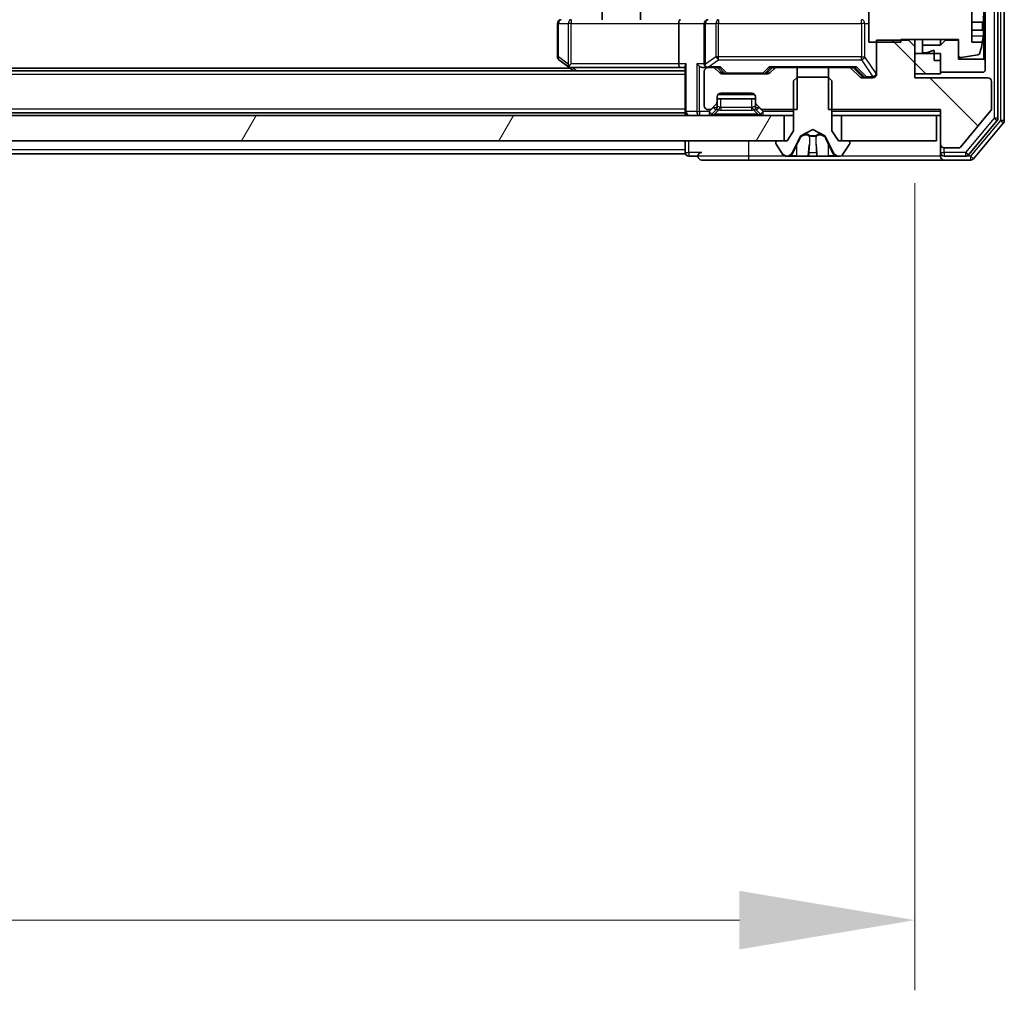
# Model space of a CAD drawing. Units: millimetres. Extents: x 0 to 9640, y 0 to 1546.
# Drawn here: x 2411 to 2488, y 1126 to 1202 of the extents above; entities that cross this region are included whole.
import ezdxf

# ---------------------------------------------------------------- set-up
doc = ezdxf.new("R2010")
doc.units = ezdxf.units.MM
doc.header["$LTSCALE"] = 2.5
doc.layers.get('Defpoints').update_dxf_attribs({"lineweight": 25})
for name, color, linetype, lineweight in [('Dimension (ISO)', 7, 'Continuous', 18), ('Dimension (ISO) @ 1', 7, 'Continuous', 18), ('Hatch (ISO)', 1, 'Continuous', 18), ('Visible (ISO)', 7, 'Continuous', 35), ('Visible Narrow (ISO)', 7, 'Continuous', 25)]:
    doc.layers.add(name, color=color, linetype=linetype, lineweight=lineweight)
doc.styles.add('Note Text (TK)', font='MS PGothic.ttf')
doc.dimstyles.new('Default - Method 1b (TK)', dxfattribs={"dimscale": 2.5, "dimtxt": 2.5, "dimasz": 2.5, "dimexe": 1, "dimexo": 1.5, "dimgap": 1, "dimtad": 1, "dimrnd": 1e-08, "dimdsep": 46, "dimtxsty": 'Note Text (TK)', "dimcen": 0.09, "dimdle": 5, "dimclrd": 100, "dimclre": 100, "dimclrt": 7, "dimadec": 1, "dimazin": 1, "dimtfac": 1, "dimtmove": 0, "dimatfit": 3, "dimfxl": 1, "dimtolj": 1, "dimlwd": -1, "dimlwe": -1, "dimarcsym": 0})
pattern_1 = [(135.0002, (907.75, -44), (-12.3478, -12.3479), [])]

# ---------------------------------------------------------------- blocks, each defined once
blk = doc.blocks.new('*D37')
at = {"layer": 'Defpoints', "color": 0}
for p in [(2244.783, 1197.141), (2480.783, 1197.141), (2480.783, 1131.141)]:
    blk.add_point(p, dxfattribs=at)
at = {"layer": 'Dimension (ISO)', "color": 100}
for p, q in [((2244.783, 1188.891), (2244.783, 1125.641)), ((2480.783, 1188.891), (2480.783, 1125.641)), ((2258.533, 1131.141), (2467.033, 1131.141))]:
    blk.add_line(p, q, dxfattribs=at)
for points in [[(2258.533, 1133.433), (2258.533, 1128.85), (2244.783, 1131.141)], [(2467.033, 1133.433), (2467.033, 1128.85), (2480.783, 1131.141)]]:
    blk.add_solid(points, dxfattribs=at)
at = {"layer": 'Dimension (ISO)', "color": 7, "insert": (2348.838, 1143.516), "char_height": 13.75, "attachment_point": 4, "style": 'Note Text (TK)'}
blk.add_mtext('\\A1;236', dxfattribs=at)

msp = doc.modelspace()

# ---------------------------------------------------------------- hatches: boundary and pattern name
at = {"layer": 'Hatch (ISO)'}
h = msp.add_hatch(dxfattribs=at)
h.set_pattern_fill('ANSI31', color=256, scale=139.7, angle=90.00021, style=0)
h.set_pattern_definition(pattern_1)
edge = h.paths.add_edge_path()
edge.add_line((2474.0125, 1197.9412), (2474.0125, 1194.6412))
edge.add_line((2474.0125, 1194.6412), (2482.783, 1194.6412))
edge.add_line((2482.783, 1194.6412), (2482.783, 1191.9412))
edge.add_ellipse((2483.083, 1191.9412), major_axis=(0, -0.3), ratio=1, start_angle=270, end_angle=360)
edge.add_line((2483.083, 1191.6412), (2484.1893, 1191.6412))
edge.add_ellipse((2484.1893, 1191.8412), major_axis=(0.2, 0), ratio=1, start_angle=270, end_angle=320.194429)
edge.add_line((2484.343, 1191.7132), (2486.7366, 1194.5856))
edge.add_ellipse((2486.583, 1194.7136), major_axis=(0.128, 0.1536), ratio=1, start_angle=270, end_angle=309.805571)
edge.add_line((2486.783, 1194.7136), (2486.783, 1196.8412))
edge.add_ellipse((2486.483, 1196.8412), major_axis=(0, 0.3), ratio=1, start_angle=270, end_angle=360)
edge.add_line((2486.483, 1197.1412), (2480.783, 1197.1412))
edge.add_line((2480.783, 1197.1412), (2480.783, 1199.5847))
edge.add_line((2480.783, 1199.5847), (2480.283, 1200.0847))
edge.add_line((2480.283, 1200.0847), (2477.783, 1200.0847))
edge.add_line((2477.783, 1200.0847), (2477.783, 1197.4412))
edge.add_ellipse((2477.483, 1197.4412), major_axis=(0, -0.3), ratio=1, start_angle=0, end_angle=90, ccw=False)
edge.add_line((2477.483, 1197.1412), (2476.6573, 1197.1412))
edge.add_ellipse((2476.6573, 1197.4412), major_axis=(-0.3, 0), ratio=1, start_angle=45, end_angle=90, ccw=False)
edge.add_line((2476.4451, 1197.2291), (2475.8209, 1197.8534))
edge.add_ellipse((2475.6087, 1197.6412), major_axis=(-0.2121, 0.2121), ratio=1, start_angle=270, end_angle=315)
edge.add_line((2475.6087, 1197.9412), (2474.0125, 1197.9412))
h = msp.add_hatch(dxfattribs=at)
h.set_pattern_fill('ANSI31', color=256, scale=139.7, angle=90.00021, style=0)
h.set_pattern_definition(pattern_1)
h.paths.add_polyline_path([(2480.783, 1197.4412), (2482.783, 1197.4412), (2482.783, 1199.0412), (2480.783, 1199.0412)])
h = msp.add_hatch(dxfattribs=at)
h.set_pattern_fill('ANSI31', color=256, scale=139.7, angle=105.000246, style=0)
h.set_pattern_definition([(150.0002, (907.75, -44), (-8.73119, -15.123), [])])
edge = h.paths.add_edge_path()
edge.add_ellipse((2475.583, 1192.0912), major_axis=(0, 0.1), ratio=1, start_angle=270, end_angle=360)
edge.add_line((2475.583, 1192.1912), (2474.783, 1192.1912))
edge.add_line((2474.783, 1192.1912), (2474.283, 1192.9912))
edge.add_line((2474.283, 1192.9912), (2474.283, 1196.8912))
edge.add_line((2474.283, 1196.8912), (2473.983, 1197.1912))
edge.add_line((2473.983, 1197.1912), (2471.583, 1197.1912))
edge.add_line((2471.583, 1197.1912), (2471.283, 1196.8912))
edge.add_line((2471.283, 1196.8912), (2471.283, 1192.9912))
edge.add_line((2471.283, 1192.9912), (2470.783, 1192.1912))
edge.add_line((2470.783, 1192.1912), (2469.983, 1192.1912))
edge.add_ellipse((2469.983, 1192.0912), major_axis=(-0.1, 0), ratio=1, start_angle=270, end_angle=360)
edge.add_line((2469.883, 1192.0912), (2469.883, 1192.0505))
edge.add_ellipse((2470.083, 1192.0505), major_axis=(0, -0.2), ratio=1, start_angle=270, end_angle=303.023868)
edge.add_line((2469.9153, 1191.9415), (2470.4738, 1191.0822))
edge.add_ellipse((2470.6415, 1191.1912), major_axis=(0.109, -0.1677), ratio=1, start_angle=270, end_angle=326.976132)
edge.add_line((2470.6415, 1190.9912), (2470.7229, 1190.9912))
edge.add_ellipse((2470.7229, 1191.4912), major_axis=(0.5, 0), ratio=1, start_angle=270, end_angle=333.608297)
edge.add_line((2471.1708, 1191.269), (2471.8142, 1192.5655))
edge.add_ellipse((2471.859, 1192.5433), major_axis=(0.0222, 0.0448), ratio=1, start_angle=54.391703, end_angle=90, ccw=False)
edge.add_line((2471.8355, 1192.5874), (2472.783, 1193.0912))
edge.add_line((2472.783, 1193.0912), (2473.7305, 1192.5874))
edge.add_ellipse((2473.707, 1192.5433), major_axis=(0.0441, -0.0235), ratio=1, start_angle=54.391703, end_angle=90, ccw=False)
edge.add_line((2473.7518, 1192.5655), (2474.3952, 1191.269))
edge.add_ellipse((2474.8431, 1191.4912), major_axis=(0.2223, -0.4479), ratio=1, start_angle=270, end_angle=333.608297)
edge.add_line((2474.8431, 1190.9912), (2474.9245, 1190.9912))
edge.add_ellipse((2474.9245, 1191.1912), major_axis=(0.2, 0), ratio=1, start_angle=270, end_angle=326.976132)
edge.add_line((2475.0921, 1191.0822), (2475.6507, 1191.9415))
edge.add_ellipse((2475.483, 1192.0505), major_axis=(0.109, 0.1677), ratio=1, start_angle=270, end_angle=303.023868)
edge.add_line((2475.683, 1192.0505), (2475.683, 1192.0912))
h = msp.add_hatch(dxfattribs=at)
h.set_pattern_fill('ANSI31', color=256, scale=139.7, angle=14.999978, style=0)
h.set_pattern_definition([(60, (907.75, -44), (-15.12297, 8.73126), [])])
h.paths.add_polyline_path([(2255.033, 1194.1912), (2255.033, 1192.1912), (2470.533, 1192.1912), (2470.533, 1194.1912)])

# ---------------------------------------------------------------- linework, layer by layer
at = {"layer": 'Visible (ISO)'}
for p, q in [((2487.283, 1193.9809), (2487.283, 1319.9016)), ((2487.783, 1193.7998), (2487.783, 1320.0826)), ((2486.283, 1198.4912), (2486.283, 1203.8912)), ((2486.183, 1203.7912), (2486.183, 1198.5912)), ((2456.283, 1201.6912), (2456.283, 1202.7379)), ((2459.283, 1201.6912), (2459.283, 1202.7379)), ((2477.183, 1202.4412), (2477.183, 1199.9412)), ((2485.233, 1199.9412), (2485.233, 1202.4412)), ((2452.783, 1201.3912), (2452.783, 1198.7912)), ((2462.283, 1201.3912), (2462.283, 1198.2412)), ((2464.283, 1201.3912), (2464.283, 1198.2412)), ((2486.1335, 1201.5037), (2485.233, 1201.5037)), ((2485.233, 1200.8787), (2486.1335, 1200.8787)), ((2480.283, 1200.0847), (2477.783, 1200.0847)), ((2477.783, 1200.0847), (2477.783, 1197.4412)), ((2479.683, 1199.9412), (2479.683, 1200.1412)), ((2479.683, 1200.1412), (2484.183, 1200.1412)), ((2480.283, 1200.1412), (2480.283, 1200.0847)), ((2480.783, 1199.5847), (2480.283, 1200.0847)), ((2480.783, 1199.5847), (2480.783, 1200.1412)), ((2481.383, 1199.6912), (2481.383, 1200.1412)), ((2482.783, 1199.6912), (2482.783, 1200.1412)), ((2483.183, 1200.0912), (2482.783, 1199.6912)), ((2483.183, 1200.0912), (2483.183, 1200.1412)), ((2484.183, 1200.0912), (2483.183, 1200.0912)), ((2484.183, 1200.1412), (2484.183, 1198.9263)), ((2484.183, 1198.5912), (2484.183, 1200.0912)), ((2477.183, 1199.9412), (2479.683, 1199.9412)), ((2480.783, 1197.1412), (2480.783, 1199.5847)), ((2482.783, 1199.6912), (2481.383, 1199.6912)), ((2481.383, 1199.6912), (2481.383, 1199.0912)), ((2481.683, 1199.0912), (2482.283, 1199.2912)), ((2482.283, 1199.2912), (2482.283, 1198.4912)), ((2486.0748, 1199.9412), (2485.233, 1199.9412)), ((2452.903, 1198.5512), (2453.6363, 1198.0012)), ((2482.783, 1199.0412), (2480.783, 1199.0412)), ((2480.783, 1199.0412), (2480.783, 1197.4412)), ((2481.383, 1199.0912), (2481.683, 1199.0912)), ((2482.283, 1198.4912), (2482.783, 1198.4912)), ((2482.783, 1197.4412), (2482.783, 1199.0412)), ((2482.783, 1198.4912), (2482.783, 1197.5912)), ((2486.183, 1198.5912), (2484.183, 1198.5912)), ((2484.415, 1198.7289), (2485.7099, 1198.9389)), ((2486.283, 1198.4912), (2486.183, 1198.5912)), ((2486.283, 1197.6912), (2486.283, 1198.4912)), ((2453.783, 1197.8912), (2271.783, 1197.8912)), ((2453.6363, 1198.0012), (2454.0497, 1197.6912)), ((2453.8464, 1198.2412), (2453.6908, 1198.0856)), ((2453.8163, 1197.9412), (2462.4073, 1197.9412)), ((2462.4073, 1197.9412), (2462.783, 1197.9412)), ((2462.783, 1198.0291), (2462.783, 1194.4912)), ((2464.2073, 1197.9412), (2464.583, 1197.9412)), ((2464.9587, 1197.9412), (2464.583, 1197.9412)), ((2464.9587, 1197.9412), (2465.4591, 1197.9412)), ((2465.4951, 1197.5291), (2465.1709, 1197.8534)), ((2465.6951, 1197.5291), (2465.283, 1197.9412)), ((2469.2209, 1197.5291), (2469.633, 1197.9412)), ((2469.7451, 1197.8534), (2469.4209, 1197.5291)), ((2469.4569, 1197.9412), (2469.9573, 1197.9412)), ((2471.5535, 1197.9412), (2469.9573, 1197.9412)), ((2471.5535, 1194.6412), (2471.5535, 1197.9412)), ((2471.5535, 1197.9412), (2474.0125, 1197.9412)), ((2474.0125, 1197.9412), (2474.0125, 1194.6412)), ((2475.6087, 1197.9412), (2474.0125, 1197.9412)), ((2475.6087, 1197.9412), (2476.1091, 1197.9412)), ((2476.4451, 1197.2291), (2475.8209, 1197.8534)), ((2475.933, 1197.9412), (2476.6451, 1197.2291)), ((2462.783, 1197.6912), (2262.783, 1197.6912)), ((2464.283, 1197.6412), (2464.283, 1194.9412)), ((2469.2087, 1197.4412), (2465.7073, 1197.4412)), ((2471.583, 1197.1912), (2471.283, 1196.8912)), ((2473.983, 1197.1912), (2471.583, 1197.1912)), ((2474.283, 1196.8912), (2473.983, 1197.1912)), ((2477.483, 1197.1412), (2476.6573, 1197.1412)), ((2480.783, 1197.4412), (2482.783, 1197.4412)), ((2486.483, 1197.1412), (2480.783, 1197.1412)), ((2482.783, 1197.5912), (2486.183, 1197.5912)), ((2486.183, 1197.5912), (2486.283, 1197.6912)), ((2471.283, 1196.8912), (2471.283, 1192.9912)), ((2474.283, 1192.9912), (2474.283, 1196.8912)), ((2486.783, 1194.7136), (2486.783, 1196.8412)), ((2465.283, 1195.2655), (2465.283, 1195.6412)), ((2465.283, 1195.4912), (2468.283, 1195.4912)), ((2465.583, 1195.9412), (2467.983, 1195.9412)), ((2468.283, 1195.6412), (2468.283, 1195.2655)), ((2464.583, 1194.6412), (2464.6587, 1194.6412)), ((2464.8709, 1194.7291), (2465.1951, 1195.0534)), ((2465.1951, 1194.6034), (2465.2156, 1194.6238)), ((2465.283, 1194.8155), (2465.283, 1195.2655)), ((2468.283, 1195.2655), (2468.283, 1194.8155)), ((2468.3504, 1194.6238), (2468.3709, 1194.6034)), ((2468.3709, 1195.0534), (2468.6951, 1194.7291)), ((2468.9073, 1194.6412), (2471.5535, 1194.6412)), ((2474.0125, 1194.6412), (2482.783, 1194.6412)), ((2482.783, 1194.6412), (2482.783, 1191.9412)), ((2470.533, 1194.1912), (2255.033, 1194.1912)), ((2462.783, 1194.3912), (2262.783, 1194.3912)), ((2462.783, 1194.3912), (2462.783, 1194.4912)), ((2462.783, 1194.3912), (2462.783, 1194.1912)), ((2464.8709, 1194.2791), (2465.1951, 1194.6034)), ((2468.3709, 1194.6034), (2468.6951, 1194.2791)), ((2470.533, 1192.1912), (2470.533, 1194.1912)), ((2470.533, 1194.1912), (2471.283, 1194.1912)), ((2474.283, 1194.1912), (2475.033, 1194.1912)), ((2482.483, 1194.1912), (2475.033, 1194.1912)), ((2475.033, 1194.1912), (2475.033, 1192.1912)), ((2482.483, 1192.1912), (2482.483, 1194.1912)), ((2482.483, 1194.1912), (2482.783, 1194.1912)), ((2484.343, 1191.7132), (2486.7366, 1194.5856)), ((2471.8355, 1192.5874), (2472.783, 1193.0912)), ((2472.783, 1193.0912), (2473.7305, 1192.5874)), ((2484.9721, 1191.0992), (2487.2135, 1193.7888)), ((2485.3729, 1190.7992), (2487.7135, 1193.6078)), ((2471.283, 1192.9912), (2470.783, 1192.1912)), ((2471.1708, 1191.269), (2471.8142, 1192.5655)), ((2473.7518, 1192.5655), (2474.3952, 1191.269)), ((2474.783, 1192.1912), (2474.283, 1192.9912)), ((2255.033, 1192.1912), (2470.533, 1192.1912)), ((2462.783, 1192.1912), (2462.783, 1191.4912)), ((2469.883, 1192.0912), (2469.883, 1192.0505)), ((2469.9153, 1191.9415), (2470.4738, 1191.0822)), ((2470.783, 1192.1912), (2469.983, 1192.1912)), ((2475.583, 1192.1912), (2474.783, 1192.1912)), ((2475.033, 1192.1912), (2482.483, 1192.1912)), ((2475.0921, 1191.0822), (2475.6507, 1191.9415)), ((2475.683, 1192.0505), (2475.683, 1192.0912)), ((2482.783, 1191.9412), (2482.783, 1191.2912)), ((2483.083, 1191.6412), (2484.1893, 1191.6412)), ((2462.783, 1191.1912), (2262.783, 1191.1912)), ((2462.783, 1191.1912), (2462.783, 1191.4912)), ((2463.083, 1190.9912), (2463.783, 1190.9912)), ((2470.6415, 1190.9912), (2470.7229, 1190.9912)), ((2470.7229, 1190.9912), (2470.7603, 1190.9912)), ((2470.7603, 1190.9912), (2471.5398, 1190.9912)), ((2472.3789, 1190.9912), (2471.5398, 1190.9912)), ((2472.3789, 1190.9912), (2472.3925, 1190.9912)), ((2472.3925, 1190.9912), (2473.1734, 1190.9912)), ((2473.1734, 1190.9912), (2473.187, 1190.9912)), ((2474.0262, 1190.9912), (2473.187, 1190.9912)), ((2474.0262, 1190.9912), (2474.8057, 1190.9912)), ((2474.8057, 1190.9912), (2474.8431, 1190.9912)), ((2474.8431, 1190.9912), (2474.9245, 1190.9912)), ((2482.783, 1190.9912), (2482.783, 1191.2912)), ((2483.083, 1190.9912), (2484.7416, 1190.9912)), ((2464.083, 1190.6912), (2467.783, 1190.6912)), ((2467.783, 1190.6912), (2483.083, 1190.6912)), ((2483.083, 1190.6912), (2485.1425, 1190.6912))]:
    msp.add_line(p, q, dxfattribs=at)
for centre, radius, start, end in [((2453.083, 1201.3912), 0.3, 90, 180), ((2464.583, 1201.3912), 0.3, 90, 180), ((2478.9105, 1201.1912), 7.1643, 357.500008, 2.499992), ((2478.9105, 1201.1912), 7.2658, 350.093592, 353.777789), ((2478.9105, 1201.1912), 7.2725, 343.109068, 350.102834), ((2453.083, 1198.7912), 0.3, 180, 233.130102), ((2484.383, 1198.9263), 0.2, 180, 279.212951), ((2485.6779, 1199.1363), 0.2, 279.212951, 343.109068), ((2453.8163, 1198.2412), 0.3, 233.130102, 246.562016), ((2453.8163, 1198.2412), 0.3, 246.562015, 270), ((2464.583, 1198.2412), 0.3, 180, 211.244455), ((2464.583, 1197.6412), 0.3, 90, 180), ((2464.583, 1198.2412), 0.3, 246.562016, 270), ((2464.9587, 1197.6412), 0.3, 45, 90), ((2469.9573, 1197.6412), 0.3, 90, 135), ((2475.6087, 1197.6412), 0.3, 45, 90), ((2465.7073, 1197.7412), 0.3, 225, 270), ((2469.2087, 1197.7412), 0.3, 270, 315), ((2476.6573, 1197.4412), 0.3, 225, 270), ((2477.483, 1197.4412), 0.3, 270, 0), ((2486.483, 1196.8412), 0.3, 0, 90), ((2465.583, 1195.6412), 0.3, 90, 180), ((2467.983, 1195.6412), 0.3, 0, 90), ((2464.583, 1194.9412), 0.3, 180, 270), ((2464.6587, 1194.9412), 0.3, 270, 315), ((2464.983, 1195.2655), 0.3, 315, 0), ((2464.983, 1194.8155), 0.3, 315, 0), ((2468.583, 1195.2655), 0.3, 180, 225), ((2468.583, 1194.8155), 0.3, 180, 225), ((2468.9073, 1194.9412), 0.3, 225, 270), ((2486.583, 1194.7136), 0.2, 320.194429, 0), ((2463.083, 1194.4912), 0.3, 180, 270), ((2464.6587, 1194.4912), 0.3, 270, 315), ((2468.9073, 1194.4912), 0.3, 225, 270), ((2486.983, 1193.9809), 0.3, 320.194429, 0), ((2487.483, 1193.7998), 0.3, 320.194429, 0), ((2471.859, 1192.5433), 0.05, 118, 153.608297), ((2473.707, 1192.5433), 0.05, 26.391703, 62), ((2469.983, 1192.0912), 0.1, 90, 180), ((2470.083, 1192.0505), 0.2, 180, 213.023868), ((2475.583, 1192.0912), 0.1, 0, 90), ((2475.483, 1192.0505), 0.2, 326.976132, 0), ((2483.083, 1191.9412), 0.3, 180, 270), ((2484.1893, 1191.8412), 0.2, 270, 320.194429), ((2463.083, 1191.2912), 0.3, 180, 270), ((2464.083, 1190.9912), 0.3, 90, 180), ((2464.083, 1190.9912), 0.3, 180, 270), ((2470.6415, 1191.1912), 0.2, 213.023868, 270), ((2470.7229, 1191.4912), 0.5, 270, 333.608297), ((2474.8431, 1191.4912), 0.5, 206.391703, 270), ((2474.9245, 1191.1912), 0.2, 270, 326.976132), ((2483.083, 1191.2912), 0.3, 180, 270), ((2483.083, 1190.9912), 0.3, 180, 270), ((2484.7416, 1191.2912), 0.3, 270, 320.194429), ((2485.1425, 1190.9912), 0.3, 270, 320.194429)]:
    msp.add_arc(centre, radius, start, end, dxfattribs=at)
for centre, major_axis, ratio, start_param, end_param in [((2462.4073, 1201.3912), (0, -0.3), 0.4142136, 3.1415927, 4.712389), ((2453.8464, 1198.2187), (0.2411, -0.4823), 0.3700244, 4.5294454, 4.8041722), ((2462.4073, 1198.2412), (0, -0.3), 0.4142136, 4.712389, 6.2831853), ((2463.083, 1198.2412), (-0.2772, -0.2772), 0.4142136, 5.1050881, 5.8904862), ((2463.9073, 1198.2412), (-0.2772, 0.2772), 0.4142136, 1.1780972, 1.9634954), ((2464.2073, 1198.2412), (-0.4243, 0), 0.7071068, 0.7853982, 1.5707963), ((2464.583, 1198.2187), (-0.2515, -0.483), 0.3384375, 4.8868428, 5.1615697), ((2464.6152, 1198.2412), (-0.6487, -0.2044), 0.3384375, 1.230115, 1.4645462), ((2465.5622, 1198.2412), (0.1246, 0.2958), 0.4004104, 3.3086173, 3.9521184), ((2469.3538, 1198.2412), (-0.1246, 0.2958), 0.4004104, 2.3310669, 2.974568), ((2476.2122, 1198.2412), (0.1246, 0.2958), 0.4004104, 3.3086173, 3.9521184), ((2465.9073, 1197.7412), (-0.3, 0), 0.9998508, 0.7853235, 1.5707963), ((2469.0087, 1197.7412), (0.3, 0), 0.9998508, 4.712389, 5.4978618), ((2476.8573, 1197.4412), (-0.3, 0), 0.9998508, 0.7853235, 1.5707963)]:
    msp.add_ellipse(centre, major_axis=major_axis, ratio=ratio, start_param=start_param, end_param=end_param, dxfattribs=at)
for points, knots in [([(2486.1335, 1201.9787), (2486.1399, 1201.9193), (2486.1456, 1201.8557), (2486.153, 1201.7387), (2486.1549, 1201.6851), (2486.1549, 1201.6006), (2486.153, 1201.564), (2486.1456, 1201.5156), (2486.1399, 1201.5037), (2486.1335, 1201.5037)], [-0.288000969, -0.288000969, -0.288000969, -0.288000969, -0.270064026, -0.270064026, -0.252127083, -0.252127083, -0.234190141, -0.234190141, -0.216253198, -0.216253198, -0.216253198, -0.216253198]), ([(2486.1335, 1200.8787), (2486.1399, 1200.8787), (2486.1456, 1200.8669), (2486.153, 1200.8185), (2486.1549, 1200.7819), (2486.1549, 1200.6973), (2486.153, 1200.6438), (2486.1456, 1200.5267), (2486.1399, 1200.4632), (2486.1335, 1200.4037)], [0, 0, 0, 0, 0.017936943, 0.017936943, 0.035873886, 0.035873886, 0.053810829, 0.053810829, 0.071747772, 0.071747772, 0.071747772, 0.071747772]), ([(2453.697, 1197.966), (2453.6959, 1197.9687), (2453.6949, 1197.9716), (2453.6899, 1197.9884), (2453.6872, 1198.0098), (2453.6871, 1198.0468), (2453.6884, 1198.0665), (2453.6908, 1198.0856)], [0.250886757, 0.250886757, 0.250886757, 0.250886757, 0.252877969, 0.252877969, 0.261958418, 0.261958418, 0.268388032, 0.268388032, 0.268388032, 0.268388032]), ([(2464.4637, 1197.966), (2464.4581, 1197.9684), (2464.4526, 1197.971), (2464.4187, 1197.9882), (2464.3925, 1198.0075), (2464.3552, 1198.0448), (2464.3388, 1198.0656), (2464.3265, 1198.0856)], [0.381031219, 0.381031219, 0.381031219, 0.381031219, 0.382741903, 0.382741903, 0.391761654, 0.391761654, 0.398553638, 0.398553638, 0.398553638, 0.398553638]), ([(2471.0243, 1191.0742), (2470.9429, 1191.0209), (2470.8517, 1190.9917), (2470.7621, 1190.9912), (2470.7612, 1190.9912), (2470.7603, 1190.9912)], [0, 0, 0, 0, 0.032055974, 0.032055974, 0.032394303, 0.032394303, 0.032394303, 0.032394303]), ([(2470.7603, 1190.9912), (2470.7613, 1190.9912), (2470.7623, 1190.9912), (2470.7727, 1190.9913), (2470.7821, 1190.9914), (2470.7916, 1190.9917)], [-0.0323943032, -0.0323943032, -0.0323943032, -0.0323943032, -0.0320559737, -0.0320559737, -0.0289727583, -0.0289727583, -0.0289727583, -0.0289727583]), ([(2472.3936, 1190.9912), (2472.3935, 1190.9912), (2472.3933, 1190.9912), (2472.393, 1190.9912), (2472.3928, 1190.9912), (2472.3925, 1190.9912)], [-0.00023059908, -0.00023059908, -0.00023059908, -0.00023059908, 0, 0, 0.00033832945, 0.00033832945, 0.00033832945, 0.00033832945]), ([(2472.3936, 1190.9912), (2472.3937, 1190.9912), (2472.3938, 1190.9912), (2472.3941, 1190.9912), (2472.3945, 1190.9912), (2472.3948, 1190.9913)], [-0.00005424966, -0.00005424966, -0.00005424966, -0.00005424966, 0, 0, 0.00024151791, 0.00024151791, 0.00024151791, 0.00024151791]), ([(2473.0835, 1191.0742), (2473.0856, 1191.0209), (2473.1316, 1190.9917), (2473.1726, 1190.9912), (2473.173, 1190.9912), (2473.1734, 1190.9912)], [0, 0, 0, 0, 0.032055974, 0.032055974, 0.032394303, 0.032394303, 0.032394303, 0.032394303]), ([(2473.1734, 1190.9912), (2473.1732, 1190.9912), (2473.173, 1190.9912), (2473.1708, 1190.9913), (2473.1688, 1190.9914), (2473.1669, 1190.9917)], [-0.0323943032, -0.0323943032, -0.0323943032, -0.0323943032, -0.0320559737, -0.0320559737, -0.0289727583, -0.0289727583, -0.0289727583, -0.0289727583]), ([(2474.8005, 1190.9912), (2474.8012, 1190.9912), (2474.8019, 1190.9912), (2474.8037, 1190.9912), (2474.8047, 1190.9912), (2474.8057, 1190.9912)], [-0.00023059908, -0.00023059908, -0.00023059908, -0.00023059908, 0, 0, 0.00033832945, 0.00033832945, 0.00033832945, 0.00033832945]), ([(2474.8057, 1190.9912), (2474.8048, 1190.9912), (2474.8038, 1190.9912), (2474.8022, 1190.9912), (2474.8016, 1190.9912), (2474.8009, 1190.9913)], [-0.00033832945, -0.00033832945, -0.00033832945, -0.00033832945, 0, 0, 0.00024151791, 0.00024151791, 0.00024151791, 0.00024151791])]:
    msp.add_open_spline(points, degree=3, knots=knots, dxfattribs=at)
for points in [[(2470.7916, 1190.9917), (2470.8801, 1190.9947), (2470.97, 1191.0104), (2471.0506, 1191.0369)], [(2473.1669, 1190.9917), (2473.1483, 1190.9947), (2473.1296, 1191.0104), (2473.1287, 1191.0369)]]:
    msp.add_open_spline(points, degree=3, dxfattribs=at)
at = {"layer": 'Visible Narrow (ISO)'}
for p, q in [((2486.983, 1319.9016), (2486.983, 1193.9809)), ((2487.483, 1320.0826), (2487.483, 1193.7998)), ((2453.8464, 1201.6912), (2453.8464, 1201.3912)), ((2465.4012, 1201.6912), (2465.4012, 1201.3912)), ((2476.5976, 1201.3912), (2476.5976, 1201.6912)), ((2452.8636, 1201.3912), (2452.783, 1201.3912)), ((2452.8636, 1198.7912), (2452.8636, 1201.3912)), ((2452.8636, 1201.3912), (2453.627, 1201.3912)), ((2453.8464, 1201.3912), (2453.627, 1201.3912)), ((2453.627, 1201.3912), (2453.627, 1198.2187)), ((2453.8464, 1201.3912), (2462.283, 1201.3912)), ((2453.8464, 1198.2412), (2453.8464, 1201.3912)), ((2462.283, 1201.3912), (2464.283, 1201.3912)), ((2464.3783, 1201.3912), (2464.283, 1201.3912)), ((2464.3783, 1198.2187), (2464.3783, 1201.3912)), ((2464.3783, 1201.3912), (2465.1966, 1201.3912)), ((2465.4012, 1201.3912), (2465.1966, 1201.3912)), ((2465.1966, 1201.3912), (2465.1966, 1198.7912)), ((2465.4012, 1198.7912), (2465.4012, 1201.3912)), ((2465.4012, 1201.3912), (2476.5976, 1201.3912)), ((2476.8659, 1201.3912), (2476.5976, 1201.3912)), ((2476.5976, 1201.3912), (2476.5976, 1198.7912)), ((2476.8659, 1198.7912), (2476.8659, 1201.3912)), ((2476.8659, 1201.3912), (2477.183, 1201.3912)), ((2486.1335, 1200.4037), (2485.233, 1200.4037)), ((2477.7513, 1199.9412), (2477.7513, 1197.4631)), ((2452.783, 1198.7912), (2452.8636, 1198.7912)), ((2453.627, 1198.2187), (2452.8636, 1198.7912)), ((2465.1966, 1198.7912), (2464.3783, 1198.2187)), ((2464.6152, 1198.0012), (2465.4012, 1198.5512)), ((2465.4012, 1198.7912), (2465.1966, 1198.7912)), ((2465.4012, 1198.5512), (2465.4012, 1198.7912)), ((2476.5976, 1198.7912), (2465.4012, 1198.7912)), ((2465.4012, 1198.5512), (2476.5976, 1198.5512)), ((2476.5976, 1198.5512), (2476.5976, 1198.7912)), ((2476.5976, 1198.7912), (2476.8659, 1198.7912)), ((2476.5976, 1198.5512), (2477.483, 1197.2231)), ((2477.7513, 1197.4631), (2476.8659, 1198.7912)), ((2462.283, 1198.2412), (2453.8464, 1198.2412)), ((2454.2632, 1197.6912), (2453.9298, 1197.9412)), ((2462.8709, 1198.2412), (2462.283, 1198.2412)), ((2462.8709, 1194.4912), (2462.8709, 1198.2412)), ((2463.6951, 1198.2412), (2463.6951, 1194.4912)), ((2464.283, 1198.2412), (2463.6951, 1198.2412)), ((2463.9073, 1194.4912), (2463.9073, 1198.0291)), ((2465.5622, 1198.0012), (2464.6152, 1198.0012)), ((2465.436, 1197.9412), (2465.8386, 1197.5291)), ((2466.0507, 1197.5012), (2465.5622, 1198.0012)), ((2469.3538, 1198.0012), (2468.8653, 1197.5012)), ((2469.0774, 1197.5291), (2469.48, 1197.9412)), ((2476.2122, 1198.0012), (2469.3538, 1198.0012)), ((2476.086, 1197.9412), (2476.7817, 1197.2291)), ((2476.9938, 1197.2012), (2476.2122, 1198.0012)), ((2462.783, 1197.3912), (2262.783, 1197.3912)), ((2465.8386, 1197.5291), (2465.6951, 1197.5291)), ((2466.0507, 1197.5012), (2466.0507, 1197.4412)), ((2468.8653, 1197.5012), (2466.0507, 1197.5012)), ((2468.8653, 1197.4412), (2468.8653, 1197.5012)), ((2469.2209, 1197.5291), (2469.0774, 1197.5291)), ((2476.7817, 1197.2291), (2476.6451, 1197.2291)), ((2476.9938, 1197.2012), (2476.9938, 1197.1412)), ((2477.483, 1197.2012), (2476.9938, 1197.2012)), ((2477.483, 1197.2231), (2477.483, 1197.2012)), ((2477.483, 1197.1412), (2477.483, 1197.2012)), ((2477.7513, 1197.4631), (2477.783, 1197.4631)), ((2468.2428, 1195.7912), (2465.3232, 1195.7912)), ((2465.583, 1194.8155), (2465.583, 1195.4912)), ((2467.983, 1195.4912), (2467.983, 1194.8155)), ((2462.783, 1194.6912), (2262.783, 1194.6912)), ((2464.983, 1194.8155), (2464.6587, 1194.4912)), ((2464.983, 1194.8412), (2464.983, 1194.8155)), ((2464.983, 1194.8155), (2465.283, 1194.8155)), ((2465.1951, 1194.6034), (2464.983, 1194.8155)), ((2465.083, 1194.2791), (2465.4277, 1194.6238)), ((2465.2932, 1194.8359), (2465.283, 1194.8155)), ((2467.983, 1194.8155), (2465.583, 1194.8155)), ((2465.583, 1194.8155), (2465.583, 1194.6034)), ((2467.983, 1194.8155), (2467.983, 1194.6034)), ((2468.483, 1194.2791), (2468.1383, 1194.6238)), ((2468.283, 1194.8155), (2468.2728, 1194.8359)), ((2468.283, 1194.8155), (2468.583, 1194.8155)), ((2468.583, 1194.8155), (2468.3709, 1194.6034)), ((2468.583, 1194.8155), (2468.583, 1194.8412)), ((2468.9073, 1194.4912), (2468.583, 1194.8155)), ((2462.783, 1194.4912), (2462.8709, 1194.4912)), ((2463.6951, 1194.4912), (2462.8709, 1194.4912)), ((2463.6951, 1194.4912), (2463.9073, 1194.4912)), ((2464.6587, 1194.4912), (2463.9073, 1194.4912)), ((2463.9073, 1194.4912), (2463.9073, 1194.1912)), ((2464.6587, 1194.4912), (2464.6587, 1194.1912)), ((2464.6587, 1194.4912), (2464.8709, 1194.2791)), ((2468.483, 1194.2791), (2465.083, 1194.2791)), ((2465.083, 1194.1912), (2465.083, 1194.2791)), ((2465.583, 1194.6034), (2467.983, 1194.6034)), ((2468.483, 1194.1912), (2468.483, 1194.2791)), ((2468.6951, 1194.2791), (2468.9073, 1194.4912)), ((2471.283, 1194.4912), (2468.9073, 1194.4912)), ((2468.9073, 1194.1912), (2468.9073, 1194.4912)), ((2482.783, 1194.4912), (2474.283, 1194.4912)), ((2486.983, 1193.9809), (2484.7416, 1191.2912)), ((2487.283, 1193.9809), (2486.983, 1193.9809)), ((2486.983, 1193.9809), (2487.2135, 1193.7888)), ((2487.483, 1193.7998), (2485.1425, 1190.9912)), ((2487.783, 1193.7998), (2487.483, 1193.7998)), ((2487.483, 1193.7998), (2487.7135, 1193.6078)), ((2471.8142, 1192.5655), (2471.8461, 1192.5655)), ((2471.8667, 1192.5874), (2471.8355, 1192.5874)), ((2472.5365, 1192.5655), (2473.0295, 1192.5655)), ((2473.0241, 1192.5874), (2472.5419, 1192.5874)), ((2473.7305, 1192.5874), (2473.6993, 1192.5874)), ((2473.7199, 1192.5655), (2473.7518, 1192.5655)), ((2463.083, 1191.2912), (2463.083, 1192.1912)), ((2467.783, 1190.9912), (2467.783, 1192.1912)), ((2471.24, 1191.2511), (2471.5419, 1191.8672)), ((2471.5407, 1191.0369), (2471.5419, 1191.8672)), ((2472.4287, 1191.0369), (2472.5014, 1191.8672)), ((2472.5014, 1191.8672), (2472.4527, 1191.2511)), ((2473.1132, 1191.2511), (2473.0646, 1191.8672)), ((2473.1372, 1191.0369), (2473.0646, 1191.8672)), ((2474.0241, 1191.8672), (2474.3259, 1191.2511)), ((2474.0253, 1191.0369), (2474.0241, 1191.8672)), ((2483.083, 1191.2912), (2483.083, 1191.6412)), ((2462.783, 1191.4912), (2262.783, 1191.4912)), ((2462.783, 1191.2912), (2463.083, 1191.2912)), ((2463.083, 1191.2912), (2463.083, 1190.9912)), ((2464.083, 1191.2912), (2463.083, 1191.2912)), ((2467.783, 1190.9912), (2463.783, 1190.9912)), ((2467.783, 1190.6912), (2467.783, 1190.9912)), ((2470.6415, 1190.9912), (2467.783, 1190.9912)), ((2471.5407, 1191.0369), (2471.0506, 1191.0369)), ((2471.1968, 1191.269), (2471.1708, 1191.269)), ((2471.5407, 1191.0369), (2472.4287, 1191.0369)), ((2472.4373, 1191.0369), (2472.4287, 1191.0369)), ((2473.0715, 1191.269), (2472.4945, 1191.269)), ((2473.1372, 1191.0369), (2473.1287, 1191.0369)), ((2473.1372, 1191.0369), (2474.0253, 1191.0369)), ((2474.5154, 1191.0369), (2474.0253, 1191.0369)), ((2474.3952, 1191.269), (2474.3691, 1191.269)), ((2482.783, 1190.9912), (2474.9245, 1190.9912)), ((2482.783, 1191.2912), (2483.083, 1191.2912)), ((2483.083, 1191.2912), (2483.083, 1190.9912)), ((2484.7416, 1191.2912), (2483.083, 1191.2912)), ((2484.7416, 1191.2912), (2484.7416, 1190.9912)), ((2484.9721, 1191.0992), (2484.7416, 1191.2912)), ((2485.1425, 1190.9912), (2484.7416, 1190.9912)), ((2485.1425, 1190.9912), (2485.1425, 1190.6912)), ((2485.3729, 1190.7992), (2485.1425, 1190.9912))]:
    msp.add_line(p, q, dxfattribs=at)
for centre, radius, start, end in [((2466.0507, 1197.7412), 0.3, 225, 270.004276), ((2476.9938, 1197.4412), 0.3, 225, 270.004276), ((2465.583, 1195.2034), 0.6, 255, 270), ((2467.983, 1195.2034), 0.6, 270, 285)]:
    msp.add_arc(centre, radius, start, end, dxfattribs=at)
for centre, major_axis, ratio, start_param, end_param in [((2453.083, 1201.3912), (0, 0.3), 0.7311768, 0, 1.5707963), ((2453.8464, 1201.3912), (0, 0.3), 0.7311768, 0, 1.5707963), ((2464.583, 1201.3912), (0, 0.3), 0.682188, 0, 1.5707963), ((2465.4012, 1201.3912), (0, 0.3), 0.682188, 0, 1.5707963), ((2476.5976, 1201.3912), (0, 0.3), 0.8944272, 4.712389, 6.2831853), ((2453.083, 1198.7912), (-0.18, -0.24), 0.6509254, 5.1665473, 6.2831853), ((2465.4012, 1198.7912), (0.172, -0.2458), 0.6073134, 4.3105458, 5.4271839), ((2476.5976, 1198.7912), (0.2496, 0.1664), 0.7427814, 4.2525987, 5.5517379), ((2466.0507, 1197.7412), (-0.2146, -0.2096), 0.6901674, 0.0168833, 0.9775503), ((2468.8653, 1197.7412), (0, -0.3), 0.9998508, 0, 0.7854728), ((2468.8653, 1197.7412), (0.2146, -0.2096), 0.6901674, 5.305635, 6.266302), ((2476.9938, 1197.4412), (-0.2146, -0.2096), 0.6901674, 0.0168833, 0.9775503), ((2477.483, 1197.4631), (-0.2496, -0.1664), 0.7427814, 1.1110061, 2.4101453), ((2477.483, 1197.4631), (0.3, 0), 0.8, 4.712389, 6.2831853), ((2477.483, 1197.4412), (0.3, 0), 0.8, 4.712389, 6.2831853), ((2465.0034, 1194.8359), (0.2121, -0.2121), 0.9351131, 0, 0.8189169), ((2465.583, 1194.567), (0.3688, -0.0542), 0.100173, 2.0200464, 3.0672439), ((2465.583, 1194.567), (-0.2751, 0.289), 0.4138619, 5.3842077, 6.4314052), ((2465.4277, 1194.8359), (0.0776, 0.2898), 0.2505628, 3.9605096, 4.7794265), ((2465.583, 1195.4155), (0, -0.6), 0.5, 6.0213859, 6.2831853), ((2467.983, 1195.4155), (0, -0.6), 0.5, 0, 0.2617994), ((2467.983, 1194.567), (0.2751, 0.289), 0.4138619, 6.1349654, 7.1821629), ((2468.1383, 1194.8359), (-0.0776, 0.2898), 0.2505628, 1.5037588, 2.3226757), ((2467.983, 1194.567), (0.3688, 0.0542), 0.100173, 0.0743487, 1.1215463), ((2468.5625, 1194.8359), (-0.2121, -0.2121), 0.9351131, 5.4642684, 6.2831853), ((2463.083, 1194.4912), (0, -0.3), 0.7071068, 4.712389, 6.2831853), ((2463.9073, 1194.4912), (0, -0.3), 0.7071068, 4.712389, 6.2831853), ((2465.5073, 1194.4912), (-0.6476, -0.2345), 0.1095524, 6.053417, 7.1006146), ((2468.0587, 1194.4912), (0.6476, -0.2345), 0.1095524, 5.465756, 6.5129536), ((2471.8894, 1192.5433), (0, -0.05), 0.9670817, 3.6302849, 4.2517669), ((2471.8894, 1192.5433), (-0.044, 0.0237), 0.0870412, 0.2308583, 1.2284691), ((2471.8894, 1192.5433), (-0.0213, 0.0452), 0.271954, 0.1244647, 1.3474164), ((2472.5479, 1192.5433), (-0.0417, -0.0276), 0.8702675, 4.3140693, 5.5370209), ((2472.5479, 1192.5433), (-0.0498, -0.0049), 0.4728258, 4.8963461, 5.8939569), ((2472.5479, 1192.5433), (0, 0.05), 0.2544662, 0.4886922, 1.1101742), ((2473.0181, 1192.5433), (0, -0.05), 0.2544662, 2.0314184, 2.6529005), ((2473.0181, 1192.5433), (-0.0417, 0.0276), 0.8702675, 3.887757, 5.1107087), ((2473.0181, 1192.5433), (0.0498, -0.0049), 0.4728258, 0.3892284, 1.3868392), ((2473.6766, 1192.5433), (0.0213, 0.0452), 0.271954, 4.9357689, 6.1587206), ((2473.6766, 1192.5433), (0.044, 0.0237), 0.0870412, 5.0547162, 6.052327), ((2473.6766, 1192.5433), (0, 0.05), 0.9670817, 5.1730111, 5.7944931), ((2471.5428, 1191.8628), (-0.0449, 0.022), 0.0707153, 4.766381, 6.117427), ((2472.5512, 1191.8628), (-0.0498, 0.0039), 0.4389579, 4.9127883, 6.2638342), ((2473.0148, 1191.8628), (0.0498, 0.0039), 0.4389579, 0.0193511, 1.370397), ((2474.0232, 1191.8628), (0.0449, 0.022), 0.0707153, 0.1657583, 1.5168043), ((2471.0515, 1191.0325), (-0.0274, 0.0418), 0.0334121, 4.7948816, 6.1900638), ((2470.8501, 1191.3954), (0.3313, 0.3368), 0.8605493, 4.4666028, 5.0818587), ((2471.2409, 1191.2468), (-0.0449, 0.022), 0.0707177, 4.7663778, 6.1218009), ((2471.5398, 1191.0412), (0, -0.05), 0.0174524, 0, 1.4835299), ((2472.3789, 1191.0412), (0, -0.05), 0.9998477, 0, 1.4835299), ((2472.4722, 1191.3954), (-0.0375, -0.4413), 0.0170949, 5.0469023, 5.6621582), ((2472.4871, 1191.0325), (-0.0499, 0.003), 0.8354784, 4.8563595, 6.2515417), ((2472.5025, 1191.2468), (-0.0498, 0.0039), 0.4389175, 4.9084115, 6.2638347), ((2473.0634, 1191.2468), (0.0498, 0.0039), 0.4389175, 0.0193506, 1.3747738), ((2473.0789, 1191.0325), (0.0499, 0.003), 0.8354784, 0.0316436, 1.4268258), ((2473.0938, 1191.3954), (0.0375, -0.4413), 0.0170949, 0.6210271, 1.236283), ((2473.187, 1191.0412), (0, -0.05), 0.9998477, 4.7996554, 6.2831853), ((2474.0262, 1191.0412), (0, -0.05), 0.0174524, 4.7996554, 6.2831853), ((2474.3251, 1191.2468), (0.0449, 0.022), 0.0707177, 0.1613844, 1.5168075), ((2474.7159, 1191.3954), (0.3313, -0.3368), 0.8605493, 4.3429192, 4.9581751), ((2474.5145, 1191.0325), (0.0274, 0.0418), 0.0334121, 0.0931216, 1.4883037)]:
    msp.add_ellipse(centre, major_axis=major_axis, ratio=ratio, start_param=start_param, end_param=end_param, dxfattribs=at)
for points in [[(2471.8461, 1192.5655), (2471.7249, 1192.3421), (2471.6107, 1192.1134), (2471.4988, 1191.8851)], [(2471.5419, 1191.8672), (2471.6484, 1192.0955), (2471.7574, 1192.3242), (2471.8727, 1192.5477)], [(2472.5009, 1192.5477), (2472.5213, 1192.3242), (2472.5195, 1192.0955), (2472.5014, 1191.8672)], [(2472.5429, 1191.8851), (2472.5609, 1192.1134), (2472.5611, 1192.3421), (2472.5365, 1192.5655)], [(2473.0295, 1192.5655), (2473.0049, 1192.3421), (2473.0051, 1192.1134), (2473.023, 1191.8851)], [(2473.0646, 1191.8672), (2473.0465, 1192.0955), (2473.0447, 1192.3242), (2473.065, 1192.5477)], [(2473.6933, 1192.5477), (2473.8086, 1192.3242), (2473.9176, 1192.0955), (2474.0241, 1191.8672)], [(2474.0672, 1191.8851), (2473.9553, 1192.1134), (2473.841, 1192.3421), (2473.7199, 1192.5655)], [(2471.4988, 1191.8851), (2471.3981, 1191.6797), (2471.2975, 1191.4743), (2471.1968, 1191.269)], [(2472.4945, 1191.269), (2472.5107, 1191.4743), (2472.5268, 1191.6797), (2472.5429, 1191.8851)], [(2473.023, 1191.8851), (2473.0392, 1191.6797), (2473.0553, 1191.4743), (2473.0715, 1191.269)], [(2474.3691, 1191.269), (2474.2685, 1191.4743), (2474.1679, 1191.6797), (2474.0672, 1191.8851)], [(2471.1968, 1191.269), (2471.1583, 1191.1903), (2471.0978, 1191.1224), (2471.0243, 1191.0742)], [(2472.4373, 1191.0369), (2472.4363, 1191.0078), (2472.4139, 1190.9917), (2472.3936, 1190.9912)], [(2472.3948, 1190.9913), (2472.4351, 1190.9921), (2472.4804, 1191.0213), (2472.4824, 1191.0742)], [(2472.4824, 1191.0742), (2472.4843, 1191.1224), (2472.4884, 1191.1903), (2472.4945, 1191.269)], [(2473.0715, 1191.269), (2473.0776, 1191.1903), (2473.0817, 1191.1224), (2473.0835, 1191.0742)], [(2474.5417, 1191.0742), (2474.4681, 1191.1224), (2474.4077, 1191.1903), (2474.3691, 1191.269)], [(2474.5154, 1191.0369), (2474.604, 1191.0078), (2474.7036, 1190.9917), (2474.8005, 1190.9912)], [(2474.8009, 1190.9913), (2474.7129, 1190.9921), (2474.6224, 1191.0213), (2474.5417, 1191.0742)]]:
    msp.add_open_spline(points, degree=3, dxfattribs=at)
for points, knots in [([(2472.5419, 1192.5874), (2472.5146, 1192.627), (2472.4376, 1192.7008), (2472.2541, 1192.7297), (2472.054, 1192.6719), (2471.9297, 1192.6171), (2471.8667, 1192.5874)], [-0.17486601, -0.17486601, -0.17486601, -0.17486601, -0.14599531, -0.1171246, -0.09547158, -0.07381855, -0.07381855, -0.07381855, -0.07381855]), ([(2471.8727, 1192.5477), (2471.9326, 1192.5773), (2472.0507, 1192.6321), (2472.2386, 1192.6899), (2472.4062, 1192.6611), (2472.4761, 1192.5872), (2472.5009, 1192.5477)], [0.07381855, 0.07381855, 0.07381855, 0.07381855, 0.09547158, 0.1171246, 0.14599531, 0.17486601, 0.17486601, 0.17486601, 0.17486601]), ([(2473.6993, 1192.5874), (2473.6153, 1192.627), (2473.4495, 1192.7008), (2473.2382, 1192.7297), (2473.0982, 1192.6719), (2473.0446, 1192.6171), (2473.0241, 1192.5874)], [-0.17486601, -0.17486601, -0.17486601, -0.17486601, -0.14599531, -0.1171246, -0.09547158, -0.07381855, -0.07381855, -0.07381855, -0.07381855]), ([(2473.065, 1192.5477), (2473.0836, 1192.5773), (2473.1325, 1192.6321), (2473.2597, 1192.6899), (2473.4557, 1192.6611), (2473.6134, 1192.5872), (2473.6933, 1192.5477)], [0.07381855, 0.07381855, 0.07381855, 0.07381855, 0.09547158, 0.1171246, 0.14599531, 0.17486601, 0.17486601, 0.17486601, 0.17486601])]:
    msp.add_open_spline(points, degree=3, knots=knots, dxfattribs=at)

# ---------------------------------------------------------------- dimensions: what is measured, and where the dimension line sits
at = {"layer": 'Dimension (ISO) @ 1', "color": 100}
dim = msp.add_linear_dim(base=(2480.783, 1131.1412), p1=(2244.783, 1197.1412), p2=(2480.783, 1197.1412), angle=180, dimstyle='Default - Method 1b (TK)', override={"dimscale": 1, "dimtxt": 13.75, "dimasz": 13.75, "dimexe": 5.5, "dimexo": 8.25, "dimgap": 5.5, "dimdec": 2, "dimcen": 0.495, "dimtol": 0, "dimlim": 0, "dimtp": 0, "dimtm": 0, "dimtdec": 2, "dimtix": 0, "dimtofl": 0, "dimtmove": 0, "dimatfit": 1}, dxfattribs=at)
dim.commit()
dim.dimension.update_dxf_attribs({"geometry": '*D37', "text_midpoint": (2362.783, 1131.1412), "dimtype": 128})

doc.saveas('drawing.dxf')
